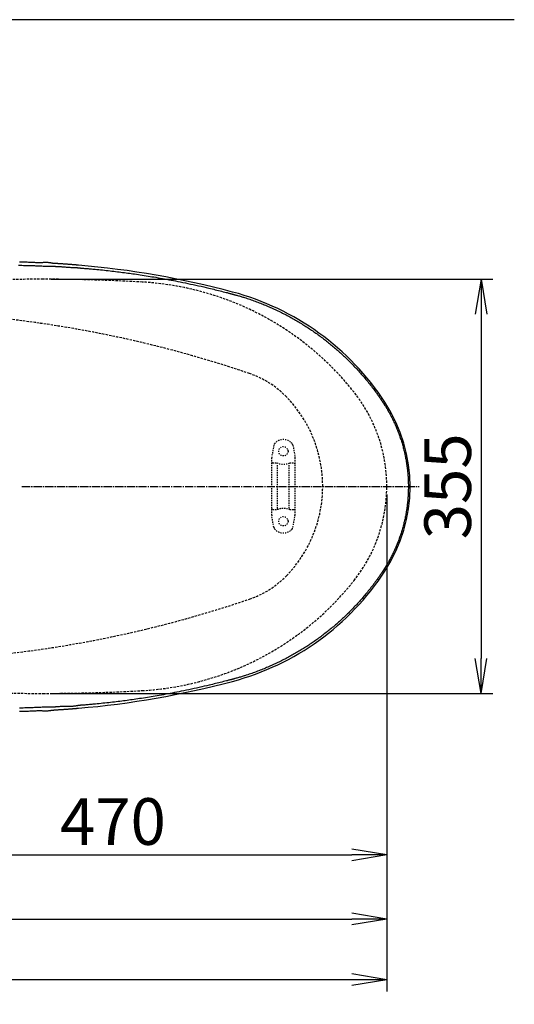
# Model space of a CAD drawing. Extents: x 0 to 1995, y 11 to 2839.
# Drawn here: x 810 to 1234, y 1995 to 2839 of the extents above; entities that cross this region are included whole.
import ezdxf

# ---------------------------------------------------------------- set-up
doc = ezdxf.new("R2010")
doc.units = 0
for name, pattern in [('EXLTYPE1', [3, 2, -1]), ('EXLTYPE2', [2, 1, -1]), ('EXLTYPE3', [10, 7, -1, 1, -1])]:
    doc.linetypes.add(name, pattern=pattern)
doc.layers.get('0').update_dxf_attribs({"linetype": 'CONTINUOUS'})
doc.layers.get('DEFPOINTS').update_dxf_attribs({"linetype": 'CONTINUOUS'})
doc.layers.add('タンク', color=7, linetype='CONTINUOUS')
doc.layers.add('便器', color=7, linetype='CONTINUOUS')
doc.styles.add('EXCADDIM1', font='monotxt', dxfattribs={"width": 0.84, "bigfont": 'extfont'})
doc.styles.get("Standard").update_dxf_attribs({"font": 'monotxt', "bigfont": 'extfont'})
doc.dimstyles.new('ISO-25', dxfattribs={"dimtxt": 2.5, "dimasz": 2.5, "dimexe": 1.25, "dimexo": 0.625, "dimtad": 1, "dimtxsty": 'STANDARD', "dimcen": 2.5, "dimazin": 3, "dimtfac": 1, "dimtmove": 0, "dimatfit": 3})

# ---------------------------------------------------------------- blocks, each defined once
blk = doc.blocks.new('EX_NORM')
at = {"color": 0, "linetype": 'CONTINUOUS'}
for q in [(-1, 0.167), (-1, 0), (-1, -0.167)]:
    blk.add_line((0, 0), q, dxfattribs=at)
blk = doc.blocks.new('*D27')
at = {"layer": 'DEFPOINTS', "color": 0}
for p in [(830.06, 2616.5), (830.06, 2261.5), (1205.98, 2261.5)]:
    blk.add_point(p, dxfattribs=at)
at = {"layer": '便器', "color": 3, "linetype": 'CONTINUOUS'}
for p, q in [((837.06, 2616.5), (1215.98, 2616.5)), ((1205.98, 2586.5), (1205.98, 2291.5)), ((837.06, 2261.5), (1215.98, 2261.5))]:
    blk.add_line(p, q, dxfattribs=at)
at = {"layer": '便器', "color": 3, "xscale": 30, "yscale": 30, "zscale": 30}
for p, rotation in [((1205.98, 2616.5), 90), ((1205.98, 2261.5), 270)]:
    blk.add_blockref('EX_NORM', p, dxfattribs=dict(at, rotation=rotation))
at = {"layer": '便器', "color": 2, "insert": (1182.48, 2439), "char_height": 40, "attachment_point": 5, "rotation": 90, "style": 'EXCADDIM1'}
blk.add_mtext('355', dxfattribs=at)
blk = doc.blocks.new('*D28')
at = {"layer": 'DEFPOINTS', "color": 0}
for p in [(1124.99, 2439), (655.06, 2348.8), (1124.99, 2123)]:
    blk.add_point(p, dxfattribs=at)
at = {"layer": '便器', "color": 3, "linetype": 'CONTINUOUS'}
for p, q in [((655.06, 2344.1), (655.06, 2116)), ((685.06, 2123), (1094.99, 2123))]:
    blk.add_line(p, q, dxfattribs=at)
at = {"layer": '便器', "color": 3, "xscale": 30, "yscale": 30, "zscale": 30, "rotation": 180}
blk.add_blockref('EX_NORM', (655.06, 2123), dxfattribs=at)
at = {"layer": '便器', "color": 3, "xscale": 30, "yscale": 30, "zscale": 30}
blk.add_blockref('EX_NORM', (1124.99, 2123), dxfattribs=at)
at = {"layer": '便器', "color": 2, "insert": (890.03, 2146.5), "char_height": 40, "attachment_point": 5, "style": 'EXCADDIM1'}
blk.add_mtext('470', dxfattribs=at)
blk = doc.blocks.new('*D29')
at = {"layer": 'DEFPOINTS', "color": 0}
for p in [(1125.06, 2439), (335, 2016), (335, 1995)]:
    blk.add_point(p, dxfattribs=at)
at = {"layer": '便器', "color": 3, "linetype": 'CONTINUOUS'}
for p, q in [((1125.06, 2432), (1125.06, 2006)), ((1095.06, 2016), (365, 2016))]:
    blk.add_line(p, q, dxfattribs=at)
at = {"layer": '便器', "color": 3, "xscale": 30, "yscale": 30, "zscale": 30, "rotation": 180}
blk.add_blockref('EX_NORM', (335, 2016), dxfattribs=at)
at = {"layer": '便器', "color": 3, "xscale": 30, "yscale": 30, "zscale": 30}
blk.add_blockref('EX_NORM', (1125.06, 2016), dxfattribs=at)
at = {"layer": '便器', "color": 2, "insert": (730.03, 2039), "char_height": 40, "attachment_point": 5, "style": 'EXCADDIM1'}
blk.add_mtext('790', dxfattribs=at)
blk = doc.blocks.new('*D38')
at = {"layer": 'DEFPOINTS', "color": 0}
for p in [(387.06, 2439), (1125.06, 2439), (1125.06, 2068)]:
    blk.add_point(p, dxfattribs=at)
at = {"layer": 'タンク', "color": 3, "linetype": 'CONTINUOUS'}
for p, q in [((387.06, 2432), (387.06, 2058)), ((1125.06, 2432), (1125.06, 2058)), ((417.06, 2068), (1095.06, 2068))]:
    blk.add_line(p, q, dxfattribs=at)
at = {"layer": 'タンク', "color": 3, "xscale": 30, "yscale": 30, "zscale": 30, "rotation": 180}
blk.add_blockref('EX_NORM', (387.06, 2068), dxfattribs=at)
at = {"layer": 'タンク', "color": 3, "xscale": 30, "yscale": 30, "zscale": 30}
blk.add_blockref('EX_NORM', (1125.06, 2068), dxfattribs=at)
at = {"layer": 'タンク', "color": 2, "insert": (756.06, 2091), "char_height": 40, "attachment_point": 5, "style": 'EXCADDIM1'}
blk.add_mtext('738', dxfattribs=at)

msp = doc.modelspace()

# ---------------------------------------------------------------- linework, layer by layer
at = {"layer": '便器', "color": 7, "linetype": 'CONTINUOUS'}
for p in [(1208.5, 2839), (1234.5, 2839)]:
    msp.add_line(p, (335, 2839), dxfattribs=at)
at = {"layer": '便器', "color": 6, "linetype": 'EXLTYPE2'}
for p, q in [((1028.1086, 2474.1802), (1026.3657, 2464.2957)), ((1044.5317, 2474.1802), (1046.2746, 2464.2957)), ((1026.3201, 2414.2997), (1026.3201, 2463.7748)), ((1027.3201, 2459.0372), (1030.7524, 2459.0372)), ((1031.3201, 2420.0372), (1031.3201, 2458.0372)), ((1041.3201, 2420.0372), (1041.3201, 2458.0372)), ((1041.8879, 2459.0372), (1045.3201, 2459.0372)), ((1046.3201, 2414.2997), (1046.3201, 2463.7748)), ((1027.3201, 2419.0372), (1030.7524, 2419.0372)), ((1041.8879, 2419.0372), (1045.3201, 2419.0372)), ((1028.1086, 2403.8943), (1026.3657, 2413.7787)), ((1044.5317, 2403.8943), (1046.2746, 2413.7787))]:
    msp.add_line(p, q, dxfattribs=at)
at = {"layer": '便器', "color": 6, "linetype": 'EXLTYPE3'}
msp.add_line((812, 2439), (1152.9829, 2439), dxfattribs=at)
at = {"layer": '便器', "color": 3, "linetype": 'CONTINUOUS'}
msp.add_line((1124.9897, 2055), (1124.9897, 2050), dxfattribs=at)
at = {"layer": '便器', "color": 6, "linetype": 'CONTINUOUS', "flags": 128}
for points in [[(808.9184, 2628.4797), (810.4089, 2628.4673), (811.9218, 2628.4516), (813.451, 2628.432), (814.9903, 2628.4078), (816.5338, 2628.3784), (818.0753, 2628.3431), (819.6088, 2628.3012), (821.1281, 2628.2521), (822.6272, 2628.1951), (823.7553, 2628.1461), (824.8686, 2628.0933), (825.9679, 2628.0381), (827.0538, 2627.9817), (828.1268, 2627.9254), (829.1877, 2627.8705), (830.2372, 2627.8182), (831.2757, 2627.7698), (832.304, 2627.7267), (833.3227, 2627.69), (834.3325, 2627.661), (834.8305, 2627.6498), (835.3185, 2627.6406), (835.7886, 2627.6333), (836.2331, 2627.6276), (836.6438, 2627.6233), (837.0131, 2627.6202), (837.3329, 2627.6182), (837.5954, 2627.6169), (837.7926, 2627.6163), (837.9168, 2627.616), (837.9599, 2627.616), (837.9599, 2627.616), (837.9599, 2627.616), (837.9599, 2627.616), (837.9599, 2627.616), (837.9599, 2627.616), (837.9599, 2627.616), (837.9599, 2627.616), (837.9599, 2627.616), (837.9599, 2627.616), (837.9599, 2627.616), (837.9599, 2627.616)], [(838.1163, 2630.1557), (838.1163, 2630.1557), (838.1163, 2630.1557), (838.1163, 2630.1557), (838.1163, 2630.1557), (838.1163, 2630.1557), (838.1163, 2630.1557), (838.1163, 2630.1557), (838.1163, 2630.1557), (838.1163, 2630.1557), (838.1163, 2630.1557), (838.1163, 2630.1557), (838.0883, 2630.1627), (838.0076, 2630.1821), (837.8793, 2630.2122), (837.7087, 2630.251), (837.5008, 2630.2967), (837.2609, 2630.3473), (836.994, 2630.4009), (836.7053, 2630.4555), (836.3999, 2630.5094), (836.083, 2630.5606), (835.7598, 2630.6072), (835.0952, 2630.6831), (834.4255, 2630.7351), (833.7508, 2630.7665), (833.0711, 2630.7805), (832.3864, 2630.7804), (831.6967, 2630.7693), (831.0022, 2630.7505), (830.3027, 2630.7273), (829.5983, 2630.7029), (828.8892, 2630.6806), (828.1751, 2630.6635), (827.1371, 2630.6528), (826.0899, 2630.6577), (825.0343, 2630.6759), (823.971, 2630.7054), (822.9009, 2630.7439), (821.8247, 2630.7893), (820.7433, 2630.8394), (819.6574, 2630.8921), (818.5677, 2630.9451), (817.4752, 2630.9964), (816.3805, 2631.0436), (815.2935, 2631.0849), (814.2068, 2631.1206), (813.1218, 2631.1514), (812.04, 2631.1778), (810.9631, 2631.2002), (809.8925, 2631.2193)], [(837.9599, 2627.616), (837.9599, 2627.616), (837.9599, 2627.616), (837.9599, 2627.616), (837.9599, 2627.616), (837.9599, 2627.616), (837.9599, 2627.616), (837.9599, 2627.616), (837.9599, 2627.616), (837.9599, 2627.616), (837.9599, 2627.616), (837.9599, 2627.616), (837.9958, 2627.616), (838.0984, 2627.6158), (838.2607, 2627.6152), (838.4754, 2627.6142), (838.7353, 2627.6125), (839.0331, 2627.6099), (839.3616, 2627.6064), (839.7136, 2627.6017), (840.0819, 2627.5956), (840.4593, 2627.588), (840.8386, 2627.5788), (841.3937, 2627.5617), (841.9393, 2627.5408), (842.4775, 2627.5163), (843.0107, 2627.4883), (843.5412, 2627.4572), (844.0711, 2627.4231), (844.6028, 2627.3863), (845.1386, 2627.3469), (845.6807, 2627.3052), (846.2313, 2627.2615), (846.7929, 2627.2158), (847.5692, 2627.1519), (848.3638, 2627.0865), (849.171, 2627.021), (849.9852, 2626.957), (850.8009, 2626.8959), (851.6124, 2626.8392), (852.4141, 2626.7884), (853.2004, 2626.7449), (853.9658, 2626.7103), (854.7045, 2626.6861), (855.4111, 2626.6736), (855.7563, 2626.6721), (856.093, 2626.6725), (856.4225, 2626.6735), (856.7461, 2626.6738), (857.0651, 2626.6719), (857.3808, 2626.6665), (857.6944, 2626.656), (858.0073, 2626.6392), (858.3207, 2626.6146), (858.636, 2626.5808), (858.9543, 2626.5364), (859.1143, 2626.51), (859.2726, 2626.4816), (859.4263, 2626.4521), (859.5726, 2626.4225), (859.7086, 2626.3937), (859.8314, 2626.3667), (859.9383, 2626.3425), (860.0264, 2626.322), (860.0929, 2626.3062), (860.1348, 2626.296), (860.1494, 2626.2924), (860.1494, 2626.2924), (860.1494, 2626.2924), (860.1494, 2626.2924), (860.1494, 2626.2924), (860.1494, 2626.2924), (860.1494, 2626.2924), (860.1494, 2626.2924), (860.1494, 2626.2924), (860.1494, 2626.2924), (860.1494, 2626.2924), (860.1494, 2626.2924)], [(860.3448, 2628.5942), (860.3305, 2628.5954), (860.2893, 2628.5988), (860.2239, 2628.6042), (860.137, 2628.6113), (860.0312, 2628.62), (859.9093, 2628.63), (859.7738, 2628.6412), (859.6276, 2628.6532), (859.4732, 2628.6659), (859.3133, 2628.679), (859.1507, 2628.6924), (858.8185, 2628.7197), (858.4857, 2628.7471), (858.1519, 2628.7745), (857.8169, 2628.8019), (857.4806, 2628.8294), (857.1427, 2628.857), (856.8029, 2628.8846), (856.4611, 2628.9124), (856.1169, 2628.9401), (855.7703, 2628.968), (855.4209, 2628.9959), (854.8887, 2629.0382), (854.3503, 2629.0806), (853.8063, 2629.1229), (853.2573, 2629.1651), (852.7039, 2629.2071), (852.1466, 2629.2487), (851.586, 2629.2898), (851.0228, 2629.3304), (850.4574, 2629.3702), (849.8906, 2629.4092), (849.3227, 2629.4473), (848.7494, 2629.4848), (848.1764, 2629.5215), (847.6044, 2629.5577), (847.0342, 2629.5937), (846.4663, 2629.6298), (845.9017, 2629.6662), (845.3408, 2629.7033), (844.7845, 2629.7412), (844.2334, 2629.7804), (843.6883, 2629.821), (843.1498, 2629.8635), (842.7948, 2629.8927), (842.4427, 2629.9225), (842.0933, 2629.9522), (841.7462, 2629.9815), (841.4012, 2630.0099), (841.0579, 2630.0368), (840.716, 2630.062), (840.3753, 2630.0848), (840.0354, 2630.105), (839.6959, 2630.1219), (839.3567, 2630.1351), (839.1881, 2630.1403), (839.0223, 2630.1445), (838.862, 2630.1478), (838.7101, 2630.1504), (838.5694, 2630.1524), (838.4426, 2630.1538), (838.3326, 2630.1548), (838.2422, 2630.1553), (838.1742, 2630.1556), (838.1313, 2630.1557), (838.1163, 2630.1557), (838.1163, 2630.1557), (838.1163, 2630.1557), (838.1163, 2630.1557), (838.1163, 2630.1557), (838.1163, 2630.1557), (838.1163, 2630.1557), (838.1163, 2630.1557), (838.1163, 2630.1557), (838.1163, 2630.1557), (838.1163, 2630.1557), (838.1163, 2630.1557)], [(860.1494, 2626.2924), (860.1928, 2626.2889), (860.3175, 2626.279), (860.5154, 2626.2632), (860.7782, 2626.2422), (861.098, 2626.2167), (861.4665, 2626.1873), (861.8756, 2626.1547), (862.3171, 2626.1194), (862.7829, 2626.0823), (863.2649, 2626.0438), (863.7549, 2626.0047), (864.7378, 2625.9263), (865.7211, 2625.8475), (866.7055, 2625.7683), (867.692, 2625.6882), (868.6815, 2625.6071), (869.6748, 2625.5245), (870.6728, 2625.4402), (871.6763, 2625.354), (872.6864, 2625.2655), (873.7037, 2625.1744), (874.7293, 2625.0805), (876.3001, 2624.9323), (877.8878, 2624.7776), (879.4885, 2624.6169), (881.0982, 2624.4509), (882.713, 2624.2801), (884.3289, 2624.1052), (885.942, 2623.9269), (887.5484, 2623.7456), (889.144, 2623.5622), (890.725, 2623.377), (892.2874, 2623.1909), (893.8359, 2623.0033), (895.3642, 2622.815), (896.8746, 2622.6256), (898.3698, 2622.435), (899.852, 2622.2427), (901.324, 2622.0486), (902.788, 2621.8522), (904.2467, 2621.6532), (905.7025, 2621.4515), (907.1579, 2621.2466), (908.6153, 2621.0382), (910.2614, 2620.7992), (911.9127, 2620.5555), (913.5686, 2620.3071), (915.2285, 2620.0542), (916.8918, 2619.7968), (918.558, 2619.5349), (920.2264, 2619.2687), (921.8965, 2618.9981), (923.5676, 2618.7233), (925.2392, 2618.4442), (926.9107, 2618.1611), (928.7666, 2617.8417), (930.6241, 2617.5169), (932.4854, 2617.1861), (934.3529, 2616.8488), (936.229, 2616.5047), (938.1161, 2616.1532), (940.0166, 2615.7938), (941.9327, 2615.4262), (943.867, 2615.0498), (945.8217, 2614.6642), (947.7992, 2614.2688), (949.9988, 2613.8231), (952.2225, 2613.3662), (954.4642, 2612.8992), (956.7176, 2612.4232), (958.9765, 2611.9392), (961.2346, 2611.4482), (963.4857, 2610.9515), (965.7237, 2610.45), (967.9421, 2609.9449), (970.1349, 2609.4371), (972.2959, 2608.9278), (973.7162, 2608.5879), (975.1211, 2608.2479), (976.5121, 2607.9077), (977.8908, 2607.5673), (979.2588, 2607.2268), (980.6175, 2606.8862), (981.9685, 2606.5455), (983.3133, 2606.2048), (984.6535, 2605.864), (985.9906, 2605.5231), (987.3261, 2605.1823), (987.9918, 2605.0123), (988.6465, 2604.8452), (989.2792, 2604.6837), (989.8787, 2604.5307), (990.4341, 2604.3889), (990.9343, 2604.2612), (991.3683, 2604.1504), (991.7251, 2604.0593), (991.9936, 2603.9908), (992.1628, 2603.9476), (992.2216, 2603.9326)], [(992.2216, 2603.9326), (992.2535, 2603.9236), (992.3451, 2603.8978), (992.4905, 2603.8569), (992.6837, 2603.8025), (992.9187, 2603.7363), (993.1896, 2603.6601), (993.4904, 2603.5754), (993.8151, 2603.484), (994.1577, 2603.3875), (994.5122, 2603.2877), (994.8727, 2603.1862), (995.5961, 2602.9825), (996.32, 2602.7782), (997.0448, 2602.5729), (997.771, 2602.3659), (998.499, 2602.1568), (999.2294, 2601.945), (999.9625, 2601.73), (1000.6989, 2601.5113), (1001.4389, 2601.2883), (1002.1831, 2601.0604), (1002.932, 2600.8272), (1004.0647, 2600.4665), (1005.2066, 2600.0937), (1006.3554, 2599.7099), (1007.5088, 2599.3162), (1008.6645, 2598.9139), (1009.8203, 2598.504), (1010.9739, 2598.0877), (1012.1231, 2597.6661), (1013.2655, 2597.2404), (1014.3989, 2596.8117), (1015.521, 2596.3812), (1016.6403, 2595.9457), (1017.747, 2595.5091), (1018.8418, 2595.0709), (1019.926, 2594.6307), (1021.0005, 2594.1881), (1022.0664, 2593.7427), (1023.1246, 2593.294), (1024.1763, 2592.8416), (1025.2225, 2592.385), (1026.2642, 2591.9239), (1027.3025, 2591.4578), (1028.3483, 2590.9816), (1029.3917, 2590.5), (1030.4327, 2590.0128), (1031.4713, 2589.5201), (1032.5076, 2589.0218), (1033.5415, 2588.518), (1034.5732, 2588.0087), (1035.6025, 2587.4939), (1036.6296, 2586.9736), (1037.6545, 2586.4477), (1038.6772, 2585.9163), (1039.7073, 2585.3742), (1040.7351, 2584.8267), (1041.7604, 2584.2736), (1042.7831, 2583.7151), (1043.8031, 2583.1512), (1044.8202, 2582.5821), (1045.8343, 2582.0077), (1046.8453, 2581.4282), (1047.8529, 2580.8437), (1048.8572, 2580.2541), (1049.858, 2579.6596), (1050.8457, 2579.0659), (1051.83, 2578.4674), (1052.8106, 2577.8641), (1053.7877, 2577.256), (1054.7614, 2576.643), (1055.7315, 2576.0253), (1056.6982, 2575.4027), (1057.6614, 2574.7752), (1058.6213, 2574.1429), (1059.5777, 2573.5056), (1060.5308, 2572.8635), (1061.4715, 2572.2227), (1062.4089, 2571.5771), (1063.3429, 2570.9268), (1064.2734, 2570.2719), (1065.2003, 2569.6124), (1066.1237, 2568.9483), (1067.0434, 2568.2799), (1067.9593, 2567.607), (1068.8715, 2566.9298), (1069.7798, 2566.2483), (1070.6841, 2565.5626), (1071.5759, 2564.8794), (1072.4639, 2564.192), (1073.348, 2563.5004), (1074.2285, 2562.8046), (1075.1053, 2562.1045), (1075.9785, 2561.4), (1076.8482, 2560.6912), (1077.7145, 2559.9778), (1078.5774, 2559.2599), (1079.437, 2558.5374), (1080.2934, 2557.8103), (1081.1548, 2557.0714), (1082.013, 2556.3278), (1082.8678, 2555.5795), (1083.7192, 2554.8265), (1084.567, 2554.069), (1085.4113, 2553.3069), (1086.252, 2552.5404), (1087.0889, 2551.7694), (1087.9221, 2550.9941), (1088.7514, 2550.2145), (1089.5768, 2549.4306), (1090.4062, 2548.6349), (1091.2315, 2547.8348), (1092.0526, 2547.0305), (1092.8697, 2546.2219), (1093.6826, 2545.4091), (1094.4913, 2544.592), (1095.2958, 2543.7706), (1096.0961, 2542.945), (1096.8921, 2542.1152), (1097.6839, 2541.2811), (1098.4714, 2540.4428), (1099.262, 2539.5922), (1100.049, 2538.7365), (1100.8331, 2537.8747), (1101.6151, 2537.006), (1102.3957, 2536.1295), (1103.1757, 2535.2443), (1103.9559, 2534.3496), (1104.7369, 2533.4446), (1105.5195, 2532.5282), (1106.3046, 2531.5997), (1107.0928, 2530.6582), (1107.8881, 2529.6987), (1108.6854, 2528.7272), (1109.4828, 2527.7456), (1110.2783, 2526.7557), (1111.0699, 2525.7595), (1111.8557, 2524.7589), (1112.6337, 2523.7558), (1113.402, 2522.7522), (1114.1587, 2521.75), (1114.9018, 2520.7511), (1115.6294, 2519.7575), (1116.1057, 2519.0979), (1116.5749, 2518.4413), (1117.0377, 2517.7871), (1117.495, 2517.1352), (1117.9474, 2516.4852), (1118.3957, 2515.8368), (1118.8405, 2515.1896), (1119.2827, 2514.5434), (1119.7229, 2513.8978), (1120.1619, 2513.2525), (1120.6004, 2512.6071), (1120.8204, 2512.2832), (1121.0369, 2511.9646), (1121.2461, 2511.6566), (1121.4444, 2511.3647), (1121.6281, 2511.0943), (1121.7936, 2510.8507), (1121.9372, 2510.6393), (1122.0552, 2510.4656), (1122.1441, 2510.3348), (1122.2001, 2510.2523), (1122.2195, 2510.2237)], [(1122.2195, 2510.2237), (1122.235, 2510.1988), (1122.2794, 2510.1271), (1122.3499, 2510.0135), (1122.4436, 2509.8625), (1122.5575, 2509.6788), (1122.6888, 2509.467), (1122.8346, 2509.2319), (1122.992, 2508.9781), (1123.1581, 2508.7103), (1123.33, 2508.4331), (1123.5048, 2508.1513), (1123.856, 2507.5849), (1124.207, 2507.0178), (1124.5578, 2506.4491), (1124.908, 2505.8783), (1125.2575, 2505.3045), (1125.6062, 2504.727), (1125.9539, 2504.1451), (1126.3004, 2503.5582), (1126.6455, 2502.9654), (1126.9891, 2502.366), (1127.331, 2501.7593), (1127.8411, 2500.8332), (1128.3463, 2499.8913), (1128.846, 2498.9359), (1129.3395, 2497.9695), (1129.8261, 2496.9943), (1130.3052, 2496.0126), (1130.7761, 2495.0268), (1131.2383, 2494.0393), (1131.691, 2493.0523), (1132.1335, 2492.0682), (1132.5653, 2491.0894), (1132.9855, 2490.1184), (1133.3947, 2489.154), (1133.7932, 2488.1953), (1134.1814, 2487.2415), (1134.5597, 2486.2915), (1134.9285, 2485.3445), (1135.288, 2484.3996), (1135.6387, 2483.4558), (1135.9809, 2482.5123), (1136.3151, 2481.5681), (1136.6415, 2480.6223), (1136.9602, 2479.6749), (1137.2715, 2478.725), (1137.5755, 2477.7728), (1137.872, 2476.8182), (1138.1611, 2475.8614), (1138.4427, 2474.9023), (1138.7168, 2473.9412), (1138.9834, 2472.9779), (1139.2425, 2472.0126), (1139.494, 2471.0453), (1139.738, 2470.0761), (1139.9743, 2469.1052), (1140.2031, 2468.1325), (1140.4243, 2467.158), (1140.6379, 2466.1819), (1140.8439, 2465.204), (1141.0424, 2464.2246), (1141.2333, 2463.2437), (1141.4167, 2462.2612), (1141.5925, 2461.2774), (1141.7608, 2460.2921), (1141.9216, 2459.3056), (1142.075, 2458.3166), (1142.2209, 2457.3263), (1142.3592, 2456.335), (1142.49, 2455.3426), (1142.6133, 2454.3491), (1142.729, 2453.3547), (1142.8371, 2452.3594), (1142.9377, 2451.3633), (1143.0308, 2450.3664), (1143.1163, 2449.3689), (1143.1942, 2448.3707), (1143.2647, 2447.372), (1143.3275, 2446.3728), (1143.3828, 2445.3731), (1143.4306, 2444.3731), (1143.4707, 2443.3728), (1143.5033, 2442.3723), (1143.5282, 2441.3715), (1143.5456, 2440.3707), (1143.5553, 2439.3698), (1143.5574, 2438.3689), (1143.5519, 2437.3681), (1143.5388, 2436.3685), (1143.518, 2435.3691), (1143.4896, 2434.37), (1143.4535, 2433.3711), (1143.4096, 2432.3726), (1143.3581, 2431.3746), (1143.2989, 2430.3769), (1143.2319, 2429.3799), (1143.1572, 2428.3833), (1143.0746, 2427.3875), (1142.9843, 2426.3923), (1142.8861, 2425.3978), (1142.7802, 2424.4041), (1142.6665, 2423.4112), (1142.5451, 2422.4192), (1142.416, 2421.4282), (1142.2791, 2420.4381), (1142.1346, 2419.4491), (1141.9825, 2418.4613), (1141.8228, 2417.4745), (1141.6555, 2416.489), (1141.4807, 2415.5047), (1141.2981, 2414.5206), (1141.108, 2413.5377), (1140.9103, 2412.5561), (1140.7051, 2411.5757), (1140.4923, 2410.5963), (1140.2719, 2409.618), (1140.0439, 2408.6408), (1139.8083, 2407.6645), (1139.5651, 2406.6891), (1139.3142, 2405.7146), (1139.0558, 2404.741), (1138.7896, 2403.768), (1138.5159, 2402.7962), (1138.2347, 2401.8257), (1137.9459, 2400.8568), (1137.6497, 2399.8899), (1137.3461, 2398.9252), (1137.0352, 2397.963), (1136.717, 2397.0037), (1136.3916, 2396.0474), (1136.0589, 2395.0945), (1135.7191, 2394.1452), (1135.3865, 2393.2383), (1135.047, 2392.3341), (1134.7002, 2391.4317), (1134.3456, 2390.53), (1133.983, 2389.6283), (1133.6118, 2388.7255), (1133.2318, 2387.8206), (1132.8425, 2386.9128), (1132.4435, 2386.0012), (1132.0344, 2385.0846), (1131.6149, 2384.1624), (1131.203, 2383.2731), (1130.7819, 2382.3798), (1130.3524, 2381.4846), (1129.9151, 2380.5898), (1129.4709, 2379.6974), (1129.0205, 2378.8095), (1128.5647, 2377.9284), (1128.1042, 2377.0562), (1127.6397, 2376.195), (1127.1721, 2375.3469), (1126.7021, 2374.5143), (1126.4015, 2373.9923), (1126.1003, 2373.4766), (1125.7983, 2372.9665), (1125.4956, 2372.4612), (1125.1922, 2371.9599), (1124.888, 2371.4619), (1124.5831, 2370.9664), (1124.2774, 2370.4726), (1123.9708, 2369.9797), (1123.6635, 2369.4871), (1123.3553, 2368.9938), (1123.2013, 2368.7474), (1123.0498, 2368.5048), (1122.9031, 2368.2702), (1122.7641, 2368.0477), (1122.6351, 2367.8414), (1122.5189, 2367.6554), (1122.4181, 2367.494), (1122.3351, 2367.3613), (1122.2726, 2367.2613), (1122.2333, 2367.1983), (1122.2195, 2367.1764)], [(1122.2195, 2367.1764), (1122.2009, 2367.149), (1122.1475, 2367.0702), (1122.0626, 2366.9451), (1121.9498, 2366.7789), (1121.8127, 2366.5768), (1121.6546, 2366.3438), (1121.479, 2366.0851), (1121.2895, 2365.8058), (1121.0896, 2365.5111), (1120.8826, 2365.2062), (1120.6722, 2364.8961), (1120.2499, 2364.2739), (1119.827, 2363.6514), (1119.4027, 2363.0284), (1118.9765, 2362.4045), (1118.5476, 2361.7796), (1118.1155, 2361.1534), (1117.6794, 2360.5255), (1117.2388, 2359.8957), (1116.7929, 2359.2638), (1116.3411, 2358.6295), (1115.8828, 2357.9925), (1115.1821, 2357.0314), (1114.4669, 2356.0655), (1113.7392, 2355.0966), (1113.0006, 2354.1264), (1112.2531, 2353.1567), (1111.4984, 2352.1893), (1110.7383, 2351.2261), (1109.9746, 2350.2687), (1109.2091, 2349.3191), (1108.4436, 2348.3789), (1107.68, 2347.4501), (1106.9126, 2346.5254), (1106.1481, 2345.6133), (1105.3859, 2344.7127), (1104.6251, 2343.823), (1103.8651, 2342.9432), (1103.1052, 2342.0724), (1102.3445, 2341.21), (1101.5824, 2340.3549), (1100.8182, 2339.5064), (1100.051, 2338.6635), (1099.2801, 2337.8256), (1098.4975, 2336.9836), (1097.7103, 2336.1457), (1096.9186, 2335.3118), (1096.1225, 2334.482), (1095.3219, 2333.6561), (1094.5167, 2332.8342), (1093.7071, 2332.0162), (1092.8929, 2331.2021), (1092.0742, 2330.3919), (1091.2509, 2329.5856), (1090.4231, 2328.783), (1089.5829, 2327.9769), (1088.7381, 2327.1747), (1087.889, 2326.3766), (1087.0355, 2325.5827), (1086.1778, 2324.793), (1085.316, 2324.0078), (1084.4502, 2323.2271), (1083.5805, 2322.4509), (1082.707, 2321.6795), (1081.8299, 2320.9129), (1080.9492, 2320.1512), (1080.0734, 2319.4016), (1079.1942, 2318.6569), (1078.3115, 2317.9171), (1077.4254, 2317.1822), (1076.5358, 2316.4521), (1075.6428, 2315.7268), (1074.7462, 2315.0064), (1073.8461, 2314.2908), (1072.9425, 2313.5799), (1072.0353, 2312.8738), (1071.1245, 2312.1724), (1070.2189, 2311.4824), (1069.3098, 2310.7971), (1068.3974, 2310.1165), (1067.4816, 2309.4407), (1066.5627, 2308.7696), (1065.6406, 2308.1034), (1064.7154, 2307.4421), (1063.7872, 2306.7858), (1062.8561, 2306.1344), (1061.9222, 2305.488), (1060.9855, 2304.8467), (1060.0551, 2304.2166), (1059.1221, 2303.5915), (1058.1863, 2302.9712), (1057.2476, 2302.3559), (1056.306, 2301.7453), (1055.3614, 2301.1395), (1054.4137, 2300.5385), (1053.4628, 2299.9421), (1052.5087, 2299.3503), (1051.5513, 2298.7632), (1050.5905, 2298.1805), (1049.617, 2297.5969), (1048.64, 2297.0178), (1047.6597, 2296.4434), (1046.676, 2295.8738), (1045.6891, 2295.3089), (1044.699, 2294.7488), (1043.7058, 2294.1936), (1042.7096, 2293.6433), (1041.7105, 2293.098), (1040.7085, 2292.5577), (1039.7037, 2292.0225), (1038.6863, 2291.4873), (1037.6663, 2290.9573), (1036.6434, 2290.4326), (1035.6178, 2289.9131), (1034.5895, 2289.3989), (1033.5584, 2288.8901), (1032.5246, 2288.3866), (1031.4881, 2287.8884), (1030.4488, 2287.3955), (1029.4069, 2286.9081), (1028.3623, 2286.426), (1027.305, 2285.9449), (1026.244, 2285.4688), (1025.1782, 2284.9974), (1024.1064, 2284.5302), (1023.0277, 2284.0667), (1021.941, 2283.6066), (1020.8452, 2283.1494), (1019.7392, 2282.6947), (1018.6221, 2282.242), (1017.4928, 2281.7908), (1016.3501, 2281.3409), (1015.1895, 2280.8903), (1014.0169, 2280.4417), (1012.8347, 2279.9963), (1011.6454, 2279.5553), (1010.4513, 2279.12), (1009.2549, 2278.6916), (1008.0586, 2278.2713), (1006.8649, 2277.8604), (1005.6763, 2277.46), (1004.495, 2277.0715), (1003.3236, 2276.6961), (1002.5486, 2276.4533), (1001.7786, 2276.2163), (1001.013, 2275.9845), (1000.2512, 2275.7573), (999.4929, 2275.5342), (998.7373, 2275.3144), (997.9841, 2275.0975), (997.2327, 2274.8828), (996.4825, 2274.6699), (995.7331, 2274.458), (994.9838, 2274.2466), (994.6084, 2274.1407), (994.2391, 2274.0365), (993.8822, 2273.9358), (993.5439, 2273.8404), (993.2305, 2273.752), (992.9482, 2273.6724), (992.7033, 2273.6033), (992.5019, 2273.5465), (992.3503, 2273.5038), (992.2548, 2273.4768), (992.2216, 2273.4675)], [(992.2216, 2273.4675), (992.1639, 2273.4527), (991.9979, 2273.4103), (991.7346, 2273.343), (991.3846, 2273.2536), (990.9589, 2273.1449), (990.4682, 2273.0196), (989.9234, 2272.8804), (989.3353, 2272.7302), (988.7148, 2272.5717), (988.0726, 2272.4076), (987.4195, 2272.2408), (986.1095, 2271.9063), (984.798, 2271.5717), (983.4835, 2271.2372), (982.1646, 2270.9028), (980.8398, 2270.5684), (979.5077, 2270.2341), (978.1667, 2269.8999), (976.8154, 2269.5658), (975.4523, 2269.2319), (974.076, 2268.8982), (972.685, 2268.5646), (970.5693, 2268.0648), (968.4232, 2267.5665), (966.2525, 2267.0707), (964.0632, 2266.5784), (961.8612, 2266.0906), (959.6525, 2265.6084), (957.4429, 2265.1328), (955.2385, 2264.6648), (953.0451, 2264.2055), (950.8688, 2263.7558), (948.7153, 2263.3169), (946.7582, 2262.9231), (944.8233, 2262.5387), (942.9081, 2262.1634), (941.0105, 2261.7966), (939.1281, 2261.438), (937.2587, 2261.0869), (935.3998, 2260.7431), (933.5493, 2260.406), (931.7048, 2260.0752), (929.864, 2259.7502), (928.0246, 2259.4306), (926.3467, 2259.1435), (924.6685, 2258.8605), (922.9906, 2258.5817), (921.3134, 2258.3072), (919.6376, 2258.0371), (917.9636, 2257.7713), (916.292, 2257.5099), (914.6232, 2257.253), (912.9578, 2257.0007), (911.2962, 2256.7529), (909.6391, 2256.5098), (908.1483, 2256.2946), (906.6591, 2256.0829), (905.1691, 2255.8744), (903.6759, 2255.6688), (902.177, 2255.4659), (900.6701, 2255.2653), (899.1527, 2255.0668), (897.6224, 2254.87), (896.0768, 2254.6746), (894.5136, 2254.4804), (892.9302, 2254.287), (891.3336, 2254.0953), (889.7186, 2253.9047), (888.0892, 2253.716), (886.4495, 2253.5297), (884.8033, 2253.3464), (883.1546, 2253.1668), (881.5074, 2252.9915), (879.8657, 2252.8212), (878.2334, 2252.6564), (876.6144, 2252.4979), (875.0128, 2252.3461), (873.9673, 2252.25), (872.9302, 2252.1568), (871.9006, 2252.0663), (870.8775, 2251.9781), (869.8601, 2251.892), (868.8475, 2251.8076), (867.8388, 2251.7246), (866.8331, 2251.6429), (865.8295, 2251.5619), (864.8271, 2251.4816), (863.8251, 2251.4014), (863.3255, 2251.3615), (862.8342, 2251.3222), (862.3593, 2251.2843), (861.9092, 2251.2483), (861.4921, 2251.215), (861.1165, 2251.185), (860.7905, 2251.1589), (860.5225, 2251.1375), (860.3208, 2251.1214), (860.1937, 2251.1112), (860.1494, 2251.1077)], [(837.9599, 2249.7841), (837.9599, 2249.7841), (837.9599, 2249.7841), (837.9599, 2249.7841), (837.9599, 2249.7841), (837.9599, 2249.7841), (837.9599, 2249.7841), (837.9599, 2249.7841), (837.9599, 2249.7841), (837.9599, 2249.7841), (837.9599, 2249.7841), (837.9599, 2249.7841), (837.8914, 2249.784), (837.6948, 2249.7836), (837.3839, 2249.7827), (836.9724, 2249.7808), (836.474, 2249.7776), (835.9023, 2249.773), (835.2711, 2249.7665), (834.594, 2249.7578), (833.8848, 2249.7467), (833.1572, 2249.7328), (832.4247, 2249.7158), (831.3325, 2249.684), (830.2564, 2249.6457), (829.1924, 2249.6019), (828.1364, 2249.5538), (827.0841, 2249.5024), (826.0316, 2249.449), (824.9746, 2249.3946), (823.909, 2249.3403), (822.8308, 2249.2873), (821.7357, 2249.2367), (820.6197, 2249.1895), (819.1233, 2249.1345), (817.5948, 2249.0868), (816.045, 2249.0459), (814.4847, 2249.0113), (812.9248, 2248.9822), (811.376, 2248.9582), (809.8492, 2248.9387)], [(810.0165, 2246.1826), (811.0916, 2246.2019), (812.1728, 2246.2246), (813.2587, 2246.2512), (814.3477, 2246.2823), (815.4383, 2246.3183), (816.5289, 2246.3599), (817.6205, 2246.4072), (818.7099, 2246.4585), (819.7962, 2246.5115), (820.8786, 2246.5642), (821.9563, 2246.6142), (823.0286, 2246.6596), (824.0946, 2246.6981), (825.1535, 2246.7275), (826.2047, 2246.7457), (827.2472, 2246.7506), (828.2802, 2246.7399), (828.9863, 2246.723), (829.6876, 2246.7009), (830.384, 2246.6768), (831.0756, 2246.6539), (831.7624, 2246.6354), (832.4443, 2246.6245), (833.1215, 2246.6245), (833.7938, 2246.6385), (834.4613, 2246.6697), (835.124, 2246.7214), (835.782, 2246.7968), (836.102, 2246.8429), (836.4158, 2246.8937), (836.7183, 2246.9471), (837.0043, 2247.0013), (837.2687, 2247.0545), (837.5064, 2247.1046), (837.7124, 2247.1498), (837.8814, 2247.1883), (838.0085, 2247.2182), (838.0885, 2247.2374), (838.1163, 2247.2443)], [(860.1494, 2251.1077), (860.1494, 2251.1077), (860.1494, 2251.1077), (860.1494, 2251.1077), (860.1494, 2251.1077), (860.1494, 2251.1077), (860.1494, 2251.1077), (860.1494, 2251.1077), (860.1494, 2251.1077), (860.1494, 2251.1077), (860.1494, 2251.1077), (860.1494, 2251.1077), (860.1144, 2251.099), (860.0141, 2251.0748), (859.8553, 2251.0374), (859.6449, 2250.9893), (859.39, 2250.933), (859.0974, 2250.8708), (858.774, 2250.8054), (858.4268, 2250.7391), (858.0628, 2250.6744), (857.6887, 2250.6138), (857.3116, 2250.5596), (856.7496, 2250.4941), (856.1945, 2250.4464), (855.6442, 2250.4141), (855.0967, 2250.3947), (854.5502, 2250.3857), (854.0025, 2250.3848), (853.4518, 2250.3895), (852.8962, 2250.3973), (852.3335, 2250.4057), (851.7619, 2250.4123), (851.1795, 2250.4147), (850.3997, 2250.4084), (849.6035, 2250.392), (848.7964, 2250.3666), (847.9838, 2250.3335), (847.1714, 2250.294), (846.3647, 2250.2495), (845.5692, 2250.201), (844.7904, 2250.15), (844.0339, 2250.0976), (843.3052, 2250.0452), (842.6098, 2249.994), (842.2789, 2249.9695), (841.9561, 2249.9458), (841.64, 2249.923), (841.329, 2249.9014), (841.0217, 2249.8811), (840.7168, 2249.8623), (840.4126, 2249.8452), (840.1079, 2249.83), (839.8011, 2249.8169), (839.4907, 2249.806), (839.1754, 2249.7975), (839.0138, 2249.7941), (838.8536, 2249.7914), (838.6977, 2249.7892), (838.549, 2249.7875), (838.4105, 2249.7862), (838.2852, 2249.7853), (838.176, 2249.7847), (838.0859, 2249.7843), (838.0179, 2249.7841), (837.9749, 2249.7841), (837.9599, 2249.7841), (837.9599, 2249.7841), (837.9599, 2249.7841), (837.9599, 2249.7841), (837.9599, 2249.7841), (837.9599, 2249.7841), (837.9599, 2249.7841), (837.9599, 2249.7841), (837.9599, 2249.7841), (837.9599, 2249.7841), (837.9599, 2249.7841), (837.9599, 2249.7841)], [(838.1163, 2247.2443), (838.1163, 2247.2443), (838.1163, 2247.2443), (838.1163, 2247.2443), (838.1163, 2247.2443), (838.1163, 2247.2443), (838.1163, 2247.2443), (838.1163, 2247.2443), (838.1163, 2247.2443), (838.1163, 2247.2443), (838.1163, 2247.2443), (838.1163, 2247.2443), (838.1313, 2247.2443), (838.1743, 2247.2444), (838.2424, 2247.2447), (838.333, 2247.2453), (838.4432, 2247.2462), (838.5701, 2247.2476), (838.7111, 2247.2496), (838.8632, 2247.2522), (839.0238, 2247.2556), (839.1899, 2247.2598), (839.3588, 2247.2649), (839.6985, 2247.2782), (840.0385, 2247.2952), (840.379, 2247.3153), (840.7203, 2247.3382), (841.0628, 2247.3634), (841.4067, 2247.3904), (841.7523, 2247.4188), (842.1, 2247.4482), (842.4501, 2247.478), (842.8028, 2247.5078), (843.1585, 2247.5371), (843.6981, 2247.5796), (844.2444, 2247.6203), (844.7967, 2247.6596), (845.3542, 2247.6977), (845.9163, 2247.7348), (846.4822, 2247.7713), (847.0512, 2247.8075), (847.6226, 2247.8435), (848.1958, 2247.8798), (848.7699, 2247.9166), (849.3443, 2247.9542), (849.9118, 2247.9923), (850.4784, 2248.0313), (851.0433, 2248.0711), (851.6062, 2248.1117), (852.1663, 2248.1528), (852.7231, 2248.1943), (853.276, 2248.2363), (853.8245, 2248.2785), (854.368, 2248.3208), (854.9059, 2248.3631), (855.4377, 2248.4054), (855.7864, 2248.4333), (856.1324, 2248.4611), (856.4759, 2248.4889), (856.8171, 2248.5165), (857.1561, 2248.5441), (857.4934, 2248.5716), (857.8289, 2248.5991), (858.1631, 2248.6265), (858.496, 2248.6538), (858.8279, 2248.6811), (859.1591, 2248.7083), (859.3206, 2248.7216), (859.4794, 2248.7346), (859.6327, 2248.7473), (859.7779, 2248.7592), (859.9124, 2248.7703), (860.0335, 2248.7802), (860.1385, 2248.7889), (860.2248, 2248.7959), (860.2897, 2248.8013), (860.3306, 2248.8047), (860.3448, 2248.8058)]]:
    msp.add_lwpolyline(points, dxfattribs=at)
at = {"layer": '便器', "color": 6, "linetype": 'EXLTYPE2'}
for centre in [(1036.3201, 2469.0372), (1036.3201, 2409.0372)]:
    msp.add_circle(centre, 4, dxfattribs=at)
at = {"layer": '便器', "color": 6, "linetype": 'CONTINUOUS'}
for centre, radius, start, end in [((795.4181, 1863.7), 767.6448, 75.1113587, 85.1414913), ((795.4181, 1863.7), 767.6462, 75.1113587, 85.1414913), ((934.6802, 2387.5035), 225.6448, 33.1995497, 75.1113587), ((1012.9181, 2438.7), 132.1448, 326.8004503, 33.1995497), ((934.6802, 2489.8966), 225.6448, 284.8886413, 326.8004503), ((795.4181, 3013.7), 767.6448, 274.8585087, 284.8886413), ((795.4181, 3013.7), 767.6462, 274.8585087, 284.8886413)]:
    msp.add_arc(centre, radius, start, end, dxfattribs=at)
at = {"layer": '便器', "color": 2, "linetype": 'EXLTYPE1'}
for centre, radius, start, end in [((830.0623, 616.5), 2000, 90, 91.9185434), ((830.0623, 1116.5), 1500, 86.7466756, 90), ((901.0007, 2364.4855), 250, 38.385862, 86.7466756), ((995.0623, 2439), 130, 0, 38.385862), ((995.0623, 2439), 130, 321.614138, 0), ((901.0007, 2513.5145), 250, 273.2533244, 321.614138), ((830.0623, 4261.5), 2000, 268.0819123, 270), ((830.0623, 3761.5), 1500, 270, 273.2533244)]:
    msp.add_arc(centre, radius, start, end, dxfattribs=at)
at = {"layer": '便器', "color": 6, "linetype": 'EXLTYPE1'}
for centre, radius, start, end in [((685.0623, 1589), 1000, 71.1979765, 90), ((981.5775, 2459.9069), 80, 44.1784119, 71.1979765), ((960.0623, 2439), 110, 0, 44.1784119), ((960.0623, 2439), 110, 315.8215881, 0), ((981.5775, 2418.0932), 80, 288.8020235, 315.8215881), ((685.0623, 3289), 1000, 270, 288.8020235)]:
    msp.add_arc(centre, radius, start, end, dxfattribs=at)
at = {"layer": '便器', "color": 6, "linetype": 'EXLTYPE2'}
for centre, radius, start, end in [((1031.063, 2473.6592), 3, 138.6783407, 170), ((1036.3201, 2469.0372), 10, 41.3216593, 138.6783407), ((1041.5772, 2473.6592), 3, 10, 41.3216593), ((1029.3201, 2463.7748), 3, 170, 180), ((1027.3201, 2458.0372), 1, 90, 180), ((1036.3201, 2474.0372), 16, 249.6358652, 290.3641348), ((1045.3201, 2458.0372), 1, 0, 90), ((1043.3201, 2463.7748), 3, 0, 10), ((1027.3201, 2420.0372), 1, 180, 270), ((1029.3201, 2414.2997), 3, 180, 190), ((1036.3201, 2404.0372), 16, 69.6358652, 110.3641348), ((1045.3201, 2420.0372), 1, 270, 0), ((1043.3201, 2414.2997), 3, 350, 0), ((1031.063, 2404.4152), 3, 190, 221.3216593), ((1036.3201, 2409.0372), 10, 221.3216593, 318.6783407), ((1041.5772, 2404.4152), 3, 318.6783407, 350)]:
    msp.add_arc(centre, radius, start, end, dxfattribs=at)

# ---------------------------------------------------------------- dimensions: what is measured, and where the dimension line sits
at = {"layer": 'タンク', "color": 3, "linetype": 'CONTINUOUS'}
dim = msp.add_linear_dim(base=(1125.0623, 2068), p1=(387.0623, 2439), p2=(1125.0623, 2439), dimstyle='ISO-25', override={"dimtxt": 40, "dimasz": 30, "dimexe": 10, "dimexo": 7, "dimgap": 0, "dimtad": 1, "dimjust": 0, "dimtih": 0, "dimtoh": 0, "dimdec": 1, "dimzin": 8, "dimlunit": 2, "dimtxsty": 'EXCADDIM1', "dimblk1": 'EX_NORM', "dimblk2": 'EX_NORM', "dimsah": 1, "dimse1": 0, "dimse2": 0, "dimclrd": 3, "dimclre": 3, "dimclrt": 2, "dimtmove": 2}, dxfattribs=at)
dim.commit()
dim.dimension.update_dxf_attribs({"geometry": '*D38', "text_midpoint": (756.0623, 2091), "dimtype": 160})
at = {"layer": '便器', "color": 3, "linetype": 'CONTINUOUS'}
dim = msp.add_linear_dim(base=(1205.9829, 2261.5), p1=(830.0623, 2616.5), p2=(830.0623, 2261.5), angle=90, dimstyle='ISO-25', override={"dimtxt": 40, "dimasz": 30, "dimexe": 10, "dimexo": 7, "dimgap": 0, "dimtad": 1, "dimjust": 0, "dimtih": 0, "dimtoh": 0, "dimdec": 1, "dimzin": 8, "dimlunit": 2, "dimtxsty": 'EXCADDIM1', "dimblk1": 'EX_NORM', "dimblk2": 'EX_NORM', "dimsah": 1, "dimse1": 0, "dimse2": 0, "dimclrd": 3, "dimclre": 3, "dimclrt": 2, "dimtmove": 2}, dxfattribs=at)
dim.commit()
dim.dimension.update_dxf_attribs({"geometry": '*D27', "text_midpoint": (1182.4829, 2439), "dimtype": 160})
for base, p1, p2, text, override, picture, middle in [((335, 2016), (1125.0623, 2439), (335, 1995), '790', {"dimtxt": 40, "dimasz": 30, "dimexe": 10, "dimexo": 7, "dimgap": 0, "dimtad": 1, "dimjust": 0, "dimtih": 0, "dimtoh": 0, "dimdec": 1, "dimzin": 8, "dimlunit": 2, "dimtxsty": 'EXCADDIM1', "dimblk1": 'EX_NORM', "dimblk2": 'EX_NORM', "dimsah": 1, "dimse1": 0, "dimse2": 1, "dimclrd": 3, "dimclre": 3, "dimclrt": 2, "dimtmove": 2}, '*D29', (730.0311, 2039)), ((1124.9897, 2123), (655.0623, 2348.8), (1124.9897, 2439), '470', {"dimtxt": 40, "dimasz": 30, "dimexe": 7, "dimexo": 4.700004, "dimgap": 0, "dimtad": 1, "dimjust": 0, "dimtih": 0, "dimtoh": 0, "dimdec": 2, "dimzin": 8, "dimlunit": 2, "dimtxsty": 'EXCADDIM1', "dimblk1": 'EX_NORM', "dimblk2": 'EX_NORM', "dimsah": 1, "dimse1": 0, "dimse2": 1, "dimclrd": 3, "dimclre": 3, "dimclrt": 2, "dimtmove": 2}, '*D28', (890.026, 2146.5))]:
    dim = msp.add_linear_dim(base=base, p1=p1, p2=p2, text=text, dimstyle='ISO-25', override=override, dxfattribs=at)
    dim.commit()
    dim.dimension.update_dxf_attribs({"geometry": picture, "text_midpoint": middle, "dimtype": 160})

doc.saveas('drawing.dxf')
